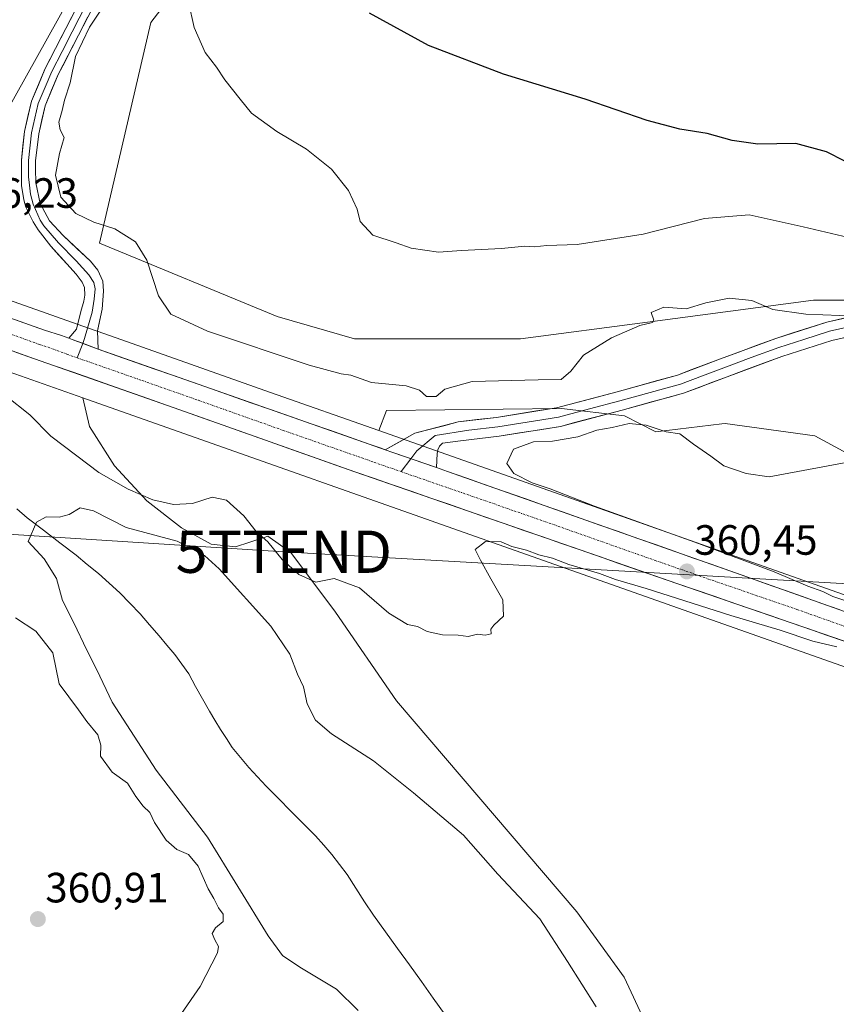
# Model space of a CAD drawing. Units: metres. Extents: x 553071 to 556524, y 4700877 to 4703216.
# Drawn here: x 556096 to 556289, y 4702169 to 4702401 of the extents above; entities that cross this region are included whole.
import ezdxf
from ezdxf.enums import TextEntityAlignment as Align

# ---------------------------------------------------------------- set-up
doc = ezdxf.new("R2010")
doc.units = ezdxf.units.M
doc.header["$MEASUREMENT"] = 0
doc.linetypes.add('TRAZO_Y_PUNTO', pattern=[1, 0.5, -0.25, 0, -0.25])
doc.layers.get('0').update_dxf_attribs({"lineweight": 5})
for name, color, linetype, lineweight in [('Arbolado forestal CxS', 92, 'Continuous', 0), ('Carretera de calzada única', 19, 'Continuous', 13), ('Carretera de calzada única Cxs', 19, 'Continuous', 13), ('Carretera de calzada única eje', 19, 'TRAZO_Y_PUNTO', 0), ('Carátula', 7, 'Continuous', 5), ('Corriente natural lineal', 142, 'Continuous', 13), ('Cultivos herbáceos CxS', 92, 'Continuous', 0), ('Curva de nivel maestra', 36, 'Continuous', 30), ('Curva de nivel normal', 36, 'Continuous', 0), ('Layer 0', 7, 'Continuous', 0), ('Matorral CxS', 135, 'Continuous', 0), ('Núcleo urbano CxS', 19, 'Continuous', 0), ('Pastizal CxS', 92, 'Continuous', 0), ('Punto de cota en terreno', 7, 'Continuous', 0), ('Rótulo de punto de cota en terreno', 19, 'Continuous', 0), ('Tendido', 6, 'Continuous', 0), ('Torre de tendido puntual', 7, 'Continuous', 0)]:
    doc.layers.add(name, color=color, linetype=linetype, lineweight=lineweight)
doc.styles.add('Arial', font='txt', dxfattribs={"height": 0.2})

# ---------------------------------------------------------------- blocks, each defined once
blk = doc.blocks.new('*U153')
at = {"layer": 'Cultivos herbáceos CxS', "color": 92, "linetype": 'Continuous', "lineweight": 0}
blk.add_polyline3d([(556244.07, 4702164.44, 359.07), (556239.14, 4702174.95, 358.86), (556227.98, 4702190.38, 359.22), (556185.29, 4702240.3, 359.24), (556170.84, 4702261.32, 359.56), (556160.33, 4702275.44, 360.03), (556154.82, 4702279.24, 359.96), (556154.01, 4702278.97, 359.79), (556147.17, 4702276.73, 357.38), (556141.44, 4702277.39, 355.77), (556134.45, 4702281.24, 355.36), (556126.19, 4702287.63, 357.87), (556118.57, 4702295.92, 361.17), (556112.66, 4702305.23, 362.4), (556111.05, 4702311.99, 362.21), (556331.74, 4702234.11, 358.86)], dxfattribs=at)
blk = doc.blocks.new('*U166')
at = {"layer": 'Núcleo urbano CxS', "color": 19, "linetype": 'Continuous', "lineweight": 0}
for points in [[(556331.7415, 4702234.1099, 358.8585), (556111.0523, 4702311.9899, 362.2126), (556090.8546, 4702319.1175, 361.3264)], [(556079.8557, 4702339.9091, 362.5881), (556096.1443, 4702334.218, 362.2244), (556096.1501, 4702334.216, 362.2243), (556096.1552, 4702334.2142, 362.2242), (556096.1679, 4702334.2097, 362.2239), (556111.0733, 4702328.9495, 362.0091), (556117.606, 4702326.6443, 361.7405), (556155.4729, 4702313.2811, 361.152), (556181.1087, 4702304.2344, 360.8984), (556335.0496, 4702249.9094, 359.5576)]]:
    blk.add_polyline3d(points, dxfattribs=at)
blk = doc.blocks.new('5PATER')
at = {"layer": 'Carátula', "linetype": 'Continuous', "lineweight": 5}
h = blk.add_hatch(color=250, dxfattribs=at)
edge = h.paths.add_edge_path()
edge.add_ellipse((0, 0.01), major_axis=(-1.33, -1.34), ratio=0.999422, start_angle=0, end_angle=360)
blk = doc.blocks.new('5TTEND')
blk.add_text('5TTEND', height=10).set_placement((0, 0), align=Align.MIDDLE_CENTER)
blk = doc.blocks.new('*U199')
at = {"layer": 'Carretera de calzada única Cxs', "color": 19, "linetype": 'Continuous', "lineweight": 13}
for points in [[(556092.7, 4702331.33, 362.4), (556097.35, 4702329.69, 362.29), (556102, 4702328.04, 362.2), (556106.06, 4702326.72, 362.09), (556107.74, 4702326.1, 362.08), (556108.55, 4702325.8, 362.07), (556111.21, 4702324.81, 362.02), (556111.61, 4702324.66, 362.01), (556114.67, 4702323.53, 361.93), (556119.15, 4702321.96, 361.79), (556123.62, 4702320.39, 361.64), (556128.09, 4702318.81, 361.65), (556132.57, 4702317.24, 361.58), (556137.04, 4702315.67, 361.48), (556141.51, 4702314.1, 361.43), (556146.18, 4702312.47, 361.4), (556150.84, 4702310.84, 361.28), (556155.51, 4702309.2, 361.22), (556160.18, 4702307.57, 361.2), (556164.84, 4702305.94, 361.07), (556169.51, 4702304.31, 361.07), (556174.17, 4702302.67, 361.08), (556178.84, 4702301.04, 360.9), (556181.64, 4702300.05, 360.83), (556182.6, 4702299.71, 360.87), (556184.44, 4702299.06, 360.94), (556187.88, 4702297.87, 360.96), (556191.32, 4702296.67, 360.95), (556194.75, 4702295.48, 360.89), (556197.39, 4702294.56, 360.85), (556201.96, 4702292.96, 360.82), (556206.53, 4702291.36, 360.67), (556211.09, 4702289.75, 360.61), (556215.66, 4702288.15, 360.69), (556220.23, 4702286.55, 360.6), (556224.62, 4702285, 360.49), (556229.01, 4702283.45, 360.59), (556233.41, 4702281.9, 360.45), (556237.8, 4702280.35, 360.35), (556242.19, 4702278.81, 360.44), (556246.58, 4702277.26, 360.41), (556250.97, 4702275.71, 360.3), (556255.37, 4702274.16, 360.3), (556259.76, 4702272.61, 360.34), (556264.15, 4702271.06, 360.24), (556268.46, 4702269.54, 360.21), (556272.77, 4702268.01, 360.23), (556277.08, 4702266.49, 360.17), (556281.39, 4702264.97, 360.15), (556285.7, 4702263.44, 360.14), (556290.01, 4702261.92, 360.11)], [(556291.46, 4702254.36, 360.09), (556287.03, 4702255.88, 359.96), (556282.61, 4702257.41, 360.08), (556278.18, 4702258.93, 360.26), (556273.76, 4702260.46, 360.16), (556269.34, 4702261.99, 360.17), (556264.91, 4702263.51, 360.31), (556260.49, 4702265.04, 360.26), (556256.06, 4702266.56, 360.23), (556251.64, 4702268.09, 360.38), (556247.07, 4702269.67, 360.4), (556242.5, 4702271.26, 360.3), (556237.93, 4702272.84, 360.46), (556233.36, 4702274.43, 360.47), (556228.79, 4702276.01, 360.41), (556224.34, 4702277.55, 360.51), (556219.9, 4702279.09, 360.59), (556215.45, 4702280.64, 360.53), (556211, 4702282.18, 360.57), (556206.56, 4702283.72, 360.75), (556202.11, 4702285.26, 360.69), (556197.66, 4702286.8, 360.65), (556193.22, 4702288.34, 360.85), (556188.77, 4702289.89, 360.75), (556184.32, 4702291.43, 360.76), (556179.88, 4702292.97, 360.92), (556175.43, 4702294.51, 360.98), (556170.98, 4702296.09, 360.98), (556166.53, 4702297.67, 361.06), (556162.07, 4702299.25, 361.16), (556157.62, 4702300.83, 361.08), (556153.17, 4702302.4, 361.16), (556148.72, 4702303.98, 361.27), (556144.26, 4702305.56, 361.29), (556139.81, 4702307.14, 361.39), (556135.36, 4702308.72, 361.5), (556130.89, 4702310.29, 361.55), (556126.43, 4702311.85, 361.61), (556121.96, 4702313.42, 361.7), (556117.5, 4702314.98, 361.77), (556113.03, 4702316.55, 361.86), (556108.56, 4702318.11, 361.99), (556104.1, 4702319.68, 362.02), (556099.63, 4702321.24, 362.08), (556095.39, 4702322.75, 362.21)]]:
    blk.add_polyline3d(points, dxfattribs=at)

msp = doc.modelspace()

# ---------------------------------------------------------------- linework, layer by layer
at = {"layer": 'Arbolado forestal CxS', "color": 92, "linetype": 'Continuous', "lineweight": 0}
for points in [[(556512.06, 4702570.81, 375.29), (556513.96, 4702334.87, 364.36), (556513.19, 4702334.87, 364.42), (556509.64, 4702334.89, 364.19), (556495, 4702335.59, 364.39), (556488.98, 4702337.33, 365.34), (556459.37, 4702345.91, 367.37), (556447.32, 4702343.82, 367.45), (556441.53, 4702342.81, 367.68), (556420.51, 4702337.82, 368.72), (556378.45, 4702325.93, 367.34), (556378.45, 4702325.93, 367.34), (556351.94, 4702331.22, 367.22), (556310.09, 4702335.14, 366.83), (556283.94, 4702335.14, 364.97), (556244.71, 4702329.91, 363.67), (556214.63, 4702325.99, 366.32), (556175.39, 4702325.99, 366.79), (556157.08, 4702331.22, 367.53), (556115.04, 4702348.57, 363.24), (556127.16, 4702400.76, 369.22), (556132.91, 4702408.36, 369.97)], [(556132.91, 4702408.36, 369.97), (556127.16, 4702400.76, 369.22), (556115.04, 4702348.57, 363.24), (556157.08, 4702331.22, 367.53), (556175.39, 4702325.99, 366.79), (556214.63, 4702325.99, 366.32), (556244.71, 4702329.91, 363.67), (556283.94, 4702335.14, 364.97), (556310.09, 4702335.14, 366.83), (556351.94, 4702331.22, 367.22), (556378.45, 4702325.93, 367.34), (556420.51, 4702337.82, 368.72), (556441.53, 4702342.81, 367.68), (556447.32, 4702343.82, 367.45), (556459.37, 4702345.91, 367.37), (556488.98, 4702337.33, 365.34), (556495, 4702335.59, 364.39), (556509.64, 4702334.89, 364.19), (556513.19, 4702334.87, 364.42), (556513.96, 4702334.87, 364.36)]]:
    msp.add_polyline3d(points, dxfattribs=at)
at = {"layer": 'Carretera de calzada única', "color": 19, "linetype": 'Continuous', "lineweight": 13}
for points in [[(556107.74, 4702326.1), (556106.06, 4702326.72), (556102, 4702328.04), (556046.22, 4702347.8), (556023.16, 4702355.05), (556004.38, 4702360.76), (556000.98, 4702361.75), (555995.6, 4702363.07), (555993.5, 4702363.58)], [(556061.48, 4702334.84), (556099.63, 4702321.24), (556135.36, 4702308.72), (556175.43, 4702294.51), (556228.79, 4702276.01), (556251.64, 4702268.09), (556295.88, 4702252.83), (556326.91, 4702241.91), (556351.66, 4702233.9), (556378.65, 4702226), (556411.44, 4702217.06), (556443, 4702209.68), (556466.72, 4702205.07), (556493.61, 4702200.33), (556515.07, 4702197.35)], [(556182.6, 4702299.71), (556178.84, 4702301.04), (556141.51, 4702314.1), (556114.67, 4702323.53)], [(556515.01, 4702204.53), (556514.37, 4702204.63), (556483.96, 4702209.35), (556452.78, 4702214.95), (556408.75, 4702225.27), (556381.96, 4702232.3), (556354.51, 4702240.42), (556331.56, 4702247.89), (556298.63, 4702258.87), (556264.15, 4702271.06), (556220.23, 4702286.55), (556197.39, 4702294.56), (556194.75, 4702295.48)]]:
    msp.add_lwpolyline(points, dxfattribs=at)
at = {"layer": 'Carretera de calzada única Cxs', "color": 19, "linetype": 'Continuous', "lineweight": 13}
for points in [[(556107.74, 4702326.1), (556108.55, 4702325.8), (556114.67, 4702323.53)], [(556182.6, 4702299.71), (556184.44, 4702299.06), (556194.75, 4702295.48)]]:
    msp.add_lwpolyline(points, dxfattribs=at)
at = {"layer": 'Carretera de calzada única eje', "color": 19, "linetype": 'TRAZO_Y_PUNTO', "lineweight": 0}
for points in [[(555991.48, 4702360.32), (555996.15, 4702359.11), (555998.84, 4702358.45), (556002.02, 4702357.57), (556003.72, 4702357.08), (556013.11, 4702354.22), (556028.15, 4702349.88), (556039.68, 4702346.26), (556053.85, 4702341.32), (556081.74, 4702331.44), (556100.81, 4702324.64), (556102.84, 4702323.98), (556107.28, 4702322.33), (556109.76, 4702321.46)], [(556109.76, 4702321.46), (556125.15, 4702316.07), (556138.43, 4702311.41), (556158.47, 4702304.3), (556177.13, 4702297.77), (556179.93, 4702296.78), (556186.41, 4702294.53)], [(556186.41, 4702294.53), (556213.09, 4702285.28), (556224.51, 4702281.28), (556246.47, 4702273.53), (556257.89, 4702269.57), (556280.01, 4702261.94), (556297.25, 4702255.85), (556312.77, 4702250.39), (556329.23, 4702244.9), (556341.61, 4702240.89), (556353.08, 4702237.16), (556366.58, 4702233.21), (556380.31, 4702229.15), (556393.7, 4702225.63), (556410.09, 4702221.16), (556425.88, 4702217.47), (556447.89, 4702212.31), (556459.75, 4702210.01), (556475.34, 4702207.21), (556488.78, 4702204.84), (556503.99, 4702202.48), (556514.2, 4702201.06), (556514.91, 4702200.96), (556515.04, 4702200.94)]]:
    msp.add_lwpolyline(points, dxfattribs=at)
at = {"layer": 'Corriente natural lineal', "color": 142, "linetype": 'Continuous', "lineweight": 13}
msp.add_polyline3d([(556095.5, 4702285.74, 355.86), (556097.92, 4702283.62, 355.78), (556101.79, 4702280.66, 354.6), (556105.66, 4702277.7, 354.09), (556109.53, 4702274.74, 354.06), (556112.14, 4702272.58, 353.94), (556114.75, 4702270.42, 354.2), (556117.28, 4702268.16, 354.31), (556119.8, 4702265.9, 354.39), (556122.21, 4702263.42, 354.36), (556124.62, 4702260.93, 354.05), (556126.89, 4702258.32, 353.59), (556129.16, 4702255.7, 353.99), (556130.99, 4702253.5, 354.07), (556132.81, 4702251.29, 354.06), (556134.48, 4702248.98, 353.82), (556136.14, 4702246.66, 353.25), (556137.77, 4702243.73, 353.07), (556139.41, 4702240.8, 353.12), (556141.04, 4702237.87, 352.7), (556142.34, 4702235.7, 352.78), (556143.63, 4702233.52, 352.71), (556145.04, 4702231.41, 352.69), (556146.44, 4702229.3, 352.59), (556148.39, 4702226.94, 352.89), (556150.33, 4702224.57, 352.7), (556152.41, 4702222.34, 352.62), (556154.49, 4702220.1, 352.81), (556157.4, 4702217.17, 352.72), (556160.31, 4702214.24, 352.39), (556163.21, 4702211.31, 352.29), (556166.12, 4702208.38, 351.87), (556168.07, 4702206.15, 351.91), (556170.01, 4702203.92, 351.76), (556171.8, 4702201.57, 351.92), (556173.59, 4702199.22, 352.02), (556175.68, 4702196.01, 351.72), (556177.76, 4702192.79, 351.62), (556179.85, 4702189.58, 351.53), (556182.68, 4702185.66, 351.59), (556185.51, 4702181.74, 351.48), (556188.34, 4702177.82, 351.49), (556191.18, 4702173.9, 351.35), (556194.01, 4702169.98, 351.42), (556196.84, 4702166.06, 351.28)], dxfattribs=at)
at = {"layer": 'Cultivos herbáceos CxS', "color": 92, "linetype": 'Continuous', "lineweight": 0}
for points in [[(556111.05, 4702311.99, 362.21), (556112.66, 4702305.23, 362.4), (556118.57, 4702295.92, 361.17), (556126.19, 4702287.63, 357.87), (556134.45, 4702281.24, 355.36), (556141.44, 4702277.39, 355.77), (556147.17, 4702276.73, 357.38), (556154.01, 4702278.97, 359.79), (556154.82, 4702279.24, 359.96), (556160.33, 4702275.44, 360.03), (556170.84, 4702261.32, 359.56), (556185.29, 4702240.3, 359.24), (556227.98, 4702190.38, 359.22), (556239.14, 4702174.95, 358.86), (556244.07, 4702164.44, 359.07), (556242.31, 4702153.01, 358.98), (556244.19, 4702142.2, 358.15), (556244.52, 4702137.06, 357.22), (556268.54, 4702130.86, 358.52), (556292.7, 4702128.17, 358.45), (556311.66, 4702103.1, 354.22), (556391.65, 4702091.74, 354.16), (556401.78, 4702089.1, 354.35)], [(556111.05, 4702311.99, 362.21), (556331.74, 4702234.11, 358.86), (556331.83, 4702234.08, 358.86), (556332.29, 4702233.94, 358.85), (556414.18, 4702211.56, 358.4), (556414.19, 4702211.55, 358.4), (556414.2, 4702211.55, 358.4), (556414.22, 4702211.55, 358.4), (556414.64, 4702211.44, 358.4), (556476.46, 4702198.42, 357.8), (556476.55, 4702198.4, 357.8), (556476.94, 4702198.34, 357.8), (556502.09, 4702194.61, 357.3), (556513.87, 4702192.87, 356.86), (556514, 4702192.85, 356.86), (556514.11, 4702192.83, 356.85), (556515.11, 4702192.72, 356.82)], [(556293.9, 4702297.81, 359.76), (556284.29, 4702303.02, 360.25), (556263.07, 4702305.91, 360.37), (556262.27, 4702305.82, 360.34), (556246.68, 4702303.98, 359.83), (556239.25, 4702307.73, 359.86), (556224.31, 4702309.44, 360.97), (556182.92, 4702308.99, 361.35), (556181.11, 4702304.23, 360.9)], [(556181.11, 4702304.23, 360.9), (556335.05, 4702249.91, 359.56), (556337.71, 4702249.04, 359.51), (556418.17, 4702227.05, 358.8), (556435.14, 4702223.48, 358.69)]]:
    msp.add_polyline3d(points, dxfattribs=at)
msp.add_polyline3d([(556435.14, 4702223.48, 358.69), (556418.17, 4702227.05, 358.8), (556337.71, 4702249.04, 359.51), (556335.05, 4702249.91, 359.56), (556181.11, 4702304.23, 360.9), (556182.92, 4702308.99, 361.35), (556224.31, 4702309.44, 360.97), (556239.25, 4702307.73, 359.86), (556246.68, 4702303.98, 359.83), (556262.27, 4702305.82, 360.34), (556263.07, 4702305.91, 360.37), (556284.29, 4702303.02, 360.25), (556293.9, 4702297.81, 359.76), (556323.34, 4702291.56, 359.29), (556364.92, 4702274.51, 359.48), (556382.64, 4702266.76, 359.07), (556396.14, 4702251.91, 358.91), (556407.71, 4702245.16, 358.91), (556418.32, 4702235.52, 358.86), (556428.89, 4702230.89, 358.78), (556429.17, 4702230.25, 358.73), (556435.14, 4702223.48, 358.69)], close=True, dxfattribs=at)
at = {"layer": 'Curva de nivel maestra', "color": 36, "linetype": 'Continuous', "lineweight": 30}
msp.add_polyline3d([(556295.73, 4702365.81, 375), (556287.08, 4702370.21, 375), (556279.8, 4702372.14, 375), (556270.84, 4702372.02, 375), (556264.71, 4702372.88, 375), (556258.83, 4702374.56, 375), (556252.32, 4702375.55, 375), (556244.62, 4702377.58, 375), (556229.92, 4702382.64, 375), (556210.62, 4702388.59, 375), (556192.86, 4702395.35, 375), (556178.89, 4702402.99, 375)], dxfattribs=at)
at = {"layer": 'Curva de nivel normal', "color": 36, "linetype": 'Continuous', "lineweight": 0}
for points in [[(556297.6, 4702348.66, 370), (556281.5, 4702352.48, 370), (556268.78, 4702355.28, 370), (556258.16, 4702354.4, 370), (556243.63, 4702350.75, 370), (556228.02, 4702348.26, 370), (556220.85, 4702348.02, 370), (556217.87, 4702347.73, 370), (556215.64, 4702347.88, 370), (556210.17, 4702347.36, 370), (556200.7, 4702346.88, 370), (556195.24, 4702346.42, 370), (556188.76, 4702347.37, 370), (556185.22, 4702348.65, 370), (556179.72, 4702350.46, 370), (556176.69, 4702353.73, 370), (556176, 4702356.66, 370), (556173.91, 4702361.05, 370), (556169.92, 4702366.09, 370), (556164, 4702370.84, 370), (556156.99, 4702374.99, 370), (556150.99, 4702379.37, 370), (556148.3, 4702382.63, 370), (556144.67, 4702387.23, 370), (556142.71, 4702390.26, 370), (556139.99, 4702393.68, 370), (556137.45, 4702399.63, 370), (556134.76, 4702411.68, 370)], [(556294.19, 4702331.32, 365), (556282.19, 4702331.78, 365), (556274.34, 4702332.93, 365), (556269.37, 4702334.99, 365), (556264, 4702335.61, 365), (556258.51, 4702334.49, 365), (556253.82, 4702333.09, 365), (556248.53, 4702333.44, 365), (556245.6, 4702332.18, 365), (556246.22, 4702330.36, 365), (556245.84, 4702329.85, 365), (556242.91, 4702329.1, 365), (556236.18, 4702326.2, 365), (556229.52, 4702322.09, 365), (556226.54, 4702318.34, 365), (556224.26, 4702316.32, 365), (556218.86, 4702316.29, 365), (556203.22, 4702315.88, 365), (556196.74, 4702314.06, 365), (556194.7, 4702312.34, 365), (556192.42, 4702312.28, 365), (556190.78, 4702313.83, 365), (556187.6, 4702314.87, 365), (556179.35, 4702315.66, 365), (556174.52, 4702317.38, 365), (556172.18, 4702317.64, 365), (556164.67, 4702319.76, 365), (556140.57, 4702327.76, 365), (556131.94, 4702331.78, 365), (556128.98, 4702336.16, 365), (556126.26, 4702344.56, 365), (556123.57, 4702348.91, 365), (556118.69, 4702351.99, 365), (556113.67, 4702353.52, 365), (556109.44, 4702355.62, 365), (556105.88, 4702359.49, 365), (556104.6, 4702364.64, 365), (556105.54, 4702369.8, 365), (556106.63, 4702373.59, 365), (556105.75, 4702375.43, 365), (556105.38, 4702377.23, 365), (556106.17, 4702379.98, 365), (556106.71, 4702382.4, 365), (556108.07, 4702386.49, 365), (556109.36, 4702392.77, 365), (556112.64, 4702399.72, 365), (556117.92, 4702407.63, 365)], [(556092.78, 4702312.53, 360), (556098.5, 4702307.96, 360), (556103.53, 4702302.96, 360), (556109.66, 4702298.3, 360), (556114.85, 4702294.33, 360), (556121.78, 4702290.37, 360), (556127.67, 4702287.85, 360), (556132.55, 4702286.73, 360), (556137.02, 4702287.02, 360), (556141.7, 4702288.46, 360), (556145.05, 4702287.82, 360), (556149.17, 4702284.08, 360), (556152.07, 4702280.35, 360), (556154.84, 4702277.92, 360), (556158.27, 4702273.75, 360), (556162.17, 4702270.18, 360), (556166.18, 4702268.41, 360), (556170.52, 4702269.29, 360), (556176.52, 4702267.03, 360), (556183.52, 4702261.03, 360), (556187.88, 4702258.38, 360), (556190.28, 4702257.88, 360), (556192.54, 4702256.74, 360), (556196.19, 4702255.93, 360), (556199.86, 4702255.84, 360), (556202.25, 4702255.51, 360), (556204.44, 4702256.07, 360), (556206.25, 4702255.83, 360), (556207.74, 4702256.18, 360), (556207.65, 4702257.23, 360), (556208.3, 4702258.25, 360), (556210.6, 4702260.36, 360), (556210.45, 4702264.23, 360), (556207.63, 4702269.16, 360), (556205.21, 4702273.56, 360), (556203.9, 4702276.11, 360), (556206.38, 4702278, 360), (556210.1, 4702277.89, 360), (556212.6, 4702276.84, 360), (556216.04, 4702275.99, 360), (556219.01, 4702274.85, 360), (556222.19, 4702274.03, 360), (556226.1, 4702272.6, 360), (556233.3, 4702270.47, 360), (556237.16, 4702269, 360), (556244.37, 4702266.88, 360), (556264.45, 4702260.47, 360), (556276.07, 4702256.99, 360), (556283.84, 4702254.39, 360), (556289.48, 4702253.1, 360)], [(556291.88, 4702263.92, 360), (556288.58, 4702264.98, 360), (556286.2, 4702266.18, 360), (556282.6, 4702267.44, 360), (556274.67, 4702270.84, 360), (556256.78, 4702277.55, 360), (556232.13, 4702286.39, 360), (556221.66, 4702290.44, 360), (556217.38, 4702291.88, 360), (556213.04, 4702294.09, 360), (556211.39, 4702296.43, 360), (556212.98, 4702299.82, 360), (556217.75, 4702301.62, 360), (556222.2, 4702301.71, 360), (556228.23, 4702302.74, 360), (556232.68, 4702304.31, 360), (556236.33, 4702304.98, 360), (556240.32, 4702305.95, 360), (556244.36, 4702305.54, 360), (556249.09, 4702303.93, 360), (556252.32, 4702303.49, 360), (556255.55, 4702301.06, 360), (556259.67, 4702298.18, 360), (556262.76, 4702295.91, 360), (556268.01, 4702294.08, 360), (556273.49, 4702293.3, 360), (556294.23, 4702297.17, 360)], [(556176.21, 4702167.07, 355), (556171.09, 4702172.06, 355), (556162.39, 4702177.34, 355), (556158.34, 4702180.05, 355), (556154.9, 4702184.73, 355), (556140.57, 4702208.08, 355), (556128.41, 4702223.88, 355), (556118.02, 4702239.98, 355), (556114.4, 4702247.67, 355), (556111.96, 4702252.42, 355), (556109.03, 4702258.61, 355), (556106.26, 4702264.04, 355), (556104.84, 4702269.25, 355), (556101.94, 4702273.89, 355), (556098.15, 4702278.03, 355), (556100.1, 4702282.57, 355), (556102.44, 4702283.85, 355), (556105.47, 4702283.75, 355), (556107.84, 4702284.36, 355), (556110.46, 4702285.96, 355), (556113.63, 4702285.24, 355), (556121.34, 4702281.32, 355), (556133.4, 4702278.06, 355), (556139.88, 4702274.67, 355), (556143.37, 4702271.56, 355), (556155.55, 4702257.99, 355), (556160.08, 4702251.34, 355), (556161.88, 4702246.62, 355), (556163.26, 4702243.63, 355), (556164.14, 4702239.64, 355), (556166.12, 4702235.7, 355), (556169.93, 4702232.52, 355), (556179.83, 4702226.15, 355), (556189.33, 4702218.55, 355), (556201.12, 4702208.55, 355), (556209.31, 4702199.3, 355), (556219.24, 4702188.71, 355), (556225.79, 4702178.62, 355), (556232.55, 4702167.88, 355)], [(556134.4, 4702166.35, 360), (556138.84, 4702172.69, 360), (556142.98, 4702180.66, 360), (556143.15, 4702182.22, 360), (556142.29, 4702183.77, 360), (556141.67, 4702185.28, 360), (556142.48, 4702186.64, 360), (556144.25, 4702188.12, 360), (556144.28, 4702189.84, 360), (556143.17, 4702191.3, 360), (556142.08, 4702193.58, 360), (556140.7, 4702195.87, 360), (556138.35, 4702201.2, 360), (556136.11, 4702203.96, 360), (556133.3, 4702205.15, 360), (556130.76, 4702207.38, 360), (556128.05, 4702211.5, 360), (556126.93, 4702213.89, 360), (556125.36, 4702215.37, 360), (556123.65, 4702217.66, 360), (556121.66, 4702220.81, 360), (556118.05, 4702223.4, 360), (556115.27, 4702227.23, 360), (556115.37, 4702229.85, 360), (556114.59, 4702232.29, 360), (556112.06, 4702235.43, 360), (556110.04, 4702238.22, 360), (556105.5, 4702244.34, 360), (556103.97, 4702251.66, 360), (556099.98, 4702256.81, 360), (556095.18, 4702259.92, 360)]]:
    msp.add_polyline3d(points, dxfattribs=at)
at = {"layer": 'Layer 0', "linetype": 'Continuous', "lineweight": 0}
for points in [[(556127.95, 4702476.86), (556128.43, 4702464.14), (556128.35, 4702450.44), (556127.54, 4702441.03), (556125.97, 4702432.42), (556122.91, 4702423.75), (556116.65, 4702410.68), (556110.05, 4702397.81), (556105.26, 4702388.49), (556102.13, 4702381.11), (556100.64, 4702374.44), (556099.91, 4702368.04), (556099.91, 4702366.15), (556099.96, 4702362.88), (556101, 4702358.01), (556103.17, 4702353.88), (556106.4, 4702350.39), (556112.86, 4702344.3), (556114.62, 4702342.17), (556115.84, 4702339.63), (556116, 4702337.2), (556115.63, 4702332.97), (556114.55, 4702327.84), (556114.67, 4702323.53)], [(556107.74, 4702326.1), (556109.58, 4702328.22), (556110.63, 4702332.4), (556111.29, 4702334.87), (556111.56, 4702336.3), (556111.5, 4702338.1), (556110.9, 4702339.38), (556109.47, 4702341.29), (556107.3, 4702343.67), (556103.49, 4702347.9), (556100.53, 4702351.71), (556099.31, 4702353.62), (556097.62, 4702357.11), (556097.14, 4702358.85), (556096.59, 4702362.19), (556096.58, 4702362.82), (556096.53, 4702366.12), (556096.53, 4702368.23), (556097.3, 4702375), (556098.9, 4702382.15), (556102.19, 4702389.93), (556107.04, 4702399.35), (556113.62, 4702412.18)], [(556115.14, 4702411.43), (556108.55, 4702398.58), (556106.15, 4702393.92), (556103.73, 4702389.21), (556102.16, 4702385.52), (556100.52, 4702381.63), (556098.97, 4702374.72), (556098.22, 4702368.14), (556098.22, 4702366.14), (556098.25, 4702364.26), (556098.44, 4702362.29), (556098.73, 4702360.2), (556099.36, 4702357.85), (556100.99, 4702354.01), (556101.82, 4702352.66), (556105.35, 4702348.65), (556109.52, 4702344.37), (556112.46, 4702341.11), (556113.69, 4702339.29), (556113.97, 4702337.82), (556113.77, 4702335.32), (556113.25, 4702332.3), (556111.48, 4702326.05), (556111.04, 4702324.88)], [(556182.6, 4702299.71), (556189.67, 4702303.63), (556199.89, 4702306.28), (556208.93, 4702307.37), (556223.14, 4702309.65), (556237.55, 4702313.45), (556251.81, 4702317.39), (556261.98, 4702321.21), (556275.03, 4702326.06), (556287.14, 4702329.91), (556299.1, 4702332.6)], [(556299.47, 4702330.38), (556287.73, 4702327.74), (556281.68, 4702325.81), (556275.77, 4702323.94), (556269.24, 4702321.51), (556262.77, 4702319.1), (556257.68, 4702317.19), (556252.51, 4702315.25), (556238.14, 4702311.28), (556230.94, 4702309.38), (556223.61, 4702307.45), (556209.25, 4702305.14), (556202.42, 4702304.32), (556194.43, 4702303.05), (556190.14, 4702299.47), (556188.71, 4702297.58)], [(556299.83, 4702328.15), (556288.32, 4702325.56), (556276.5, 4702321.81), (556263.55, 4702316.99), (556253.21, 4702313.1), (556238.73, 4702309.1), (556224.07, 4702305.24), (556209.56, 4702302.91), (556200.43, 4702301.81), (556196.17, 4702301.26), (556195.51, 4702300.54), (556195.1, 4702299.69), (556194.95, 4702298.82), (556194.75, 4702295.48)], [(556107.74, 4702326.1), (556108.55, 4702325.8), (556114.67, 4702323.53)], [(556111.04, 4702324.88), (556109.76, 4702321.46)], [(556182.6, 4702299.71), (556184.44, 4702299.06), (556194.75, 4702295.48)], [(556188.71, 4702297.58), (556186.41, 4702294.53)]]:
    msp.add_lwpolyline(points, dxfattribs=at)
for points in [[(556112.25, 4702402.1, 364.26), (556110.05, 4702397.81, 364.48), (556108.45, 4702394.7, 364.52), (556106.86, 4702391.6, 363.78), (556105.26, 4702388.49, 363.6), (556103.7, 4702384.8, 363.54), (556102.13, 4702381.11, 363.44), (556101.39, 4702377.78, 363.2), (556100.64, 4702374.44, 363.23), (556100.28, 4702371.24, 363.27), (556099.91, 4702368.04, 363.29), (556099.91, 4702366.15, 363.25), (556099.96, 4702362.88, 363.19), (556101, 4702358.01, 363.15), (556103.17, 4702353.88, 363.14), (556106.4, 4702350.39, 363.08), (556109.63, 4702347.34, 363.01), (556112.86, 4702344.3, 363.07), (556114.62, 4702342.17, 363.02), (556115.84, 4702339.63, 362.94), (556116, 4702337.2, 362.82), (556115.63, 4702332.97, 362.45), (556115.09, 4702330.41, 362.01), (556114.55, 4702327.84, 361.76), (556114.67, 4702323.53, 361.93), (556111.61, 4702324.66, 362.01), (556111.21, 4702324.81, 362.03), (556108.55, 4702325.8, 362.06), (556107.74, 4702326.1, 362.08), (556109.58, 4702328.22, 362.06), (556110.63, 4702332.4, 362.21), (556111.29, 4702334.87, 362.53), (556111.56, 4702336.3, 362.7), (556111.5, 4702338.1, 362.85), (556110.9, 4702339.38, 362.84), (556109.47, 4702341.29, 362.84), (556107.3, 4702343.67, 363.03), (556105.39, 4702345.78, 363.01), (556103.49, 4702347.9, 362.99), (556100.53, 4702351.71, 363.04), (556099.31, 4702353.62, 363.06), (556097.62, 4702357.11, 363.07), (556097.14, 4702358.85, 363.09), (556096.59, 4702362.19, 363.11), (556096.58, 4702362.82, 363.12), (556096.53, 4702366.12, 363.14), (556096.53, 4702368.23, 363.15), (556096.92, 4702371.62, 363.14), (556097.3, 4702375, 363.11), (556098.1, 4702378.58, 363.08), (556098.9, 4702382.15, 363.12), (556100.55, 4702386.04, 363.21), (556102.19, 4702389.93, 363.31), (556103.81, 4702393.07, 363.34), (556105.42, 4702396.21, 363.42), (556107.04, 4702399.35, 363.55), (556109.23, 4702403.63, 363.41)], [(556292.16, 4702326.42, 364.15), (556288.32, 4702325.56, 363.82), (556284.38, 4702324.31, 363.62), (556280.44, 4702323.06, 363.49), (556276.5, 4702321.81, 363.2), (556272.18, 4702320.2, 362.77), (556267.87, 4702318.6, 362.43), (556263.55, 4702316.99, 361.97), (556260.1, 4702315.69, 361.61), (556256.66, 4702314.4, 361.41), (556253.21, 4702313.1, 361.28), (556249.59, 4702312.1, 361.13), (556245.97, 4702311.1, 360.95), (556242.35, 4702310.1, 360.87), (556238.73, 4702309.1, 360.81), (556235.07, 4702308.14, 360.79), (556231.4, 4702307.17, 360.8), (556227.74, 4702306.21, 360.81), (556224.07, 4702305.24, 360.89), (556219.23, 4702304.46, 360.98), (556214.4, 4702303.69, 360.93), (556209.56, 4702302.91, 360.94), (556205, 4702302.36, 360.94), (556200.43, 4702301.81, 360.87), (556196.17, 4702301.26, 360.93), (556195.51, 4702300.54, 360.89), (556195.1, 4702299.69, 360.85), (556194.95, 4702298.82, 360.8), (556194.75, 4702295.48, 360.89), (556191.32, 4702296.67, 360.95), (556187.88, 4702297.87, 360.96), (556184.44, 4702299.06, 360.94), (556182.6, 4702299.71, 360.87), (556186.13, 4702301.67, 360.66), (556189.67, 4702303.63, 360.92), (556193.07, 4702304.51, 361.48), (556196.48, 4702305.4, 361.74), (556199.89, 4702306.28, 361.93), (556204.41, 4702306.83, 361.79), (556208.93, 4702307.37, 361.65), (556213.67, 4702308.13, 361.68), (556218.4, 4702308.89, 361.76), (556223.14, 4702309.65, 361.94), (556227.94, 4702310.92, 362.22), (556232.75, 4702312.18, 361.59), (556237.55, 4702313.45, 361.36), (556242.3, 4702314.76, 361.48), (556247.06, 4702316.08, 361.41), (556251.81, 4702317.39, 361.54), (556255.2, 4702318.66, 361.71), (556258.59, 4702319.94, 362.02), (556261.98, 4702321.21, 362.28), (556266.33, 4702322.83, 362.71), (556270.68, 4702324.44, 363.28), (556275.03, 4702326.06, 363.81), (556279.07, 4702327.34, 364.02), (556283.1, 4702328.63, 364.11), (556287.14, 4702329.91, 364.49), (556291.13, 4702330.81, 364.86)]]:
    msp.add_polyline3d(points, dxfattribs=at)
at = {"layer": 'Matorral CxS', "color": 135, "linetype": 'Continuous', "lineweight": 0}
for points in [[(556132.91, 4702408.36, 369.97), (556127.16, 4702400.76, 369.22), (556115.04, 4702348.57, 363.24), (556157.08, 4702331.22, 367.53), (556175.39, 4702325.99, 366.79), (556214.63, 4702325.99, 366.32), (556244.71, 4702329.91, 363.67), (556283.94, 4702335.14, 364.97), (556310.09, 4702335.14, 366.83)], [(556132.91, 4702408.36, 369.97), (556127.16, 4702400.76, 369.22), (556115.04, 4702348.57, 363.24), (556157.08, 4702331.22, 367.53), (556175.39, 4702325.99, 366.79), (556214.63, 4702325.99, 366.32), (556244.71, 4702329.91, 363.67), (556283.94, 4702335.14, 364.97), (556310.09, 4702335.14, 366.83), (556351.94, 4702331.22, 367.22), (556378.45, 4702325.93, 367.34), (556420.51, 4702337.82, 368.72), (556441.53, 4702342.81, 367.68), (556447.32, 4702343.82, 367.45), (556459.37, 4702345.91, 367.37), (556488.98, 4702337.33, 365.34), (556495, 4702335.59, 364.39), (556509.64, 4702334.89, 364.19), (556513.19, 4702334.87, 364.42), (556513.96, 4702334.87, 364.36)], [(556062.51, 4702345.97, 363.12), (556079.86, 4702339.91, 362.59), (556096.14, 4702334.22, 362.22), (556096.15, 4702334.22, 362.22), (556096.16, 4702334.21, 362.22), (556096.17, 4702334.21, 362.22), (556111.07, 4702328.95, 362.01), (556117.61, 4702326.64, 361.74), (556155.47, 4702313.28, 361.15), (556181.11, 4702304.23, 360.9)], [(556293.9, 4702297.81, 359.76), (556284.29, 4702303.02, 360.25), (556263.07, 4702305.91, 360.37), (556262.27, 4702305.82, 360.34), (556246.68, 4702303.98, 359.83), (556239.25, 4702307.73, 359.86), (556224.31, 4702309.44, 360.97), (556182.92, 4702308.99, 361.35), (556181.11, 4702304.23, 360.9), (556155.47, 4702313.28, 361.15), (556117.61, 4702326.64, 361.74), (556111.07, 4702328.95, 362.01), (556096.17, 4702334.21, 362.22), (556096.16, 4702334.21, 362.22), (556096.15, 4702334.22, 362.22), (556096.14, 4702334.22, 362.22), (556079.86, 4702339.91, 362.59)], [(556293.9, 4702297.81, 359.76), (556284.29, 4702303.02, 360.25), (556263.07, 4702305.91, 360.37), (556262.27, 4702305.82, 360.34), (556246.68, 4702303.98, 359.83), (556239.25, 4702307.73, 359.86), (556224.31, 4702309.44, 360.97), (556182.92, 4702308.99, 361.35), (556181.11, 4702304.23, 360.9)]]:
    msp.add_polyline3d(points, dxfattribs=at)
at = {"layer": 'Núcleo urbano CxS', "color": 19, "linetype": 'Continuous', "lineweight": 0}
for points in [[(556111.05, 4702311.99, 362.21), (556090.85, 4702319.12, 361.33), (556084.67, 4702321.28, 360.93), (556022.92, 4702342.85, 365.69), (556022.61, 4702342.93, 365.7), (556024.09, 4702334.06, 364.98), (556025.61, 4702324.16, 364.76), (556023.71, 4702318.83, 365.14), (556012.29, 4702321.5, 365.43), (556001.25, 4702329.87, 365.73), (555990.58, 4702339.39, 365.87), (555980.3, 4702344.72, 366.03), (555958.22, 4702348.15, 366.15), (555944.89, 4702351.2, 366.61), (555937.17, 4702351.48, 366.97), (555936.4, 4702341.46, 365.92)], [(556062.51, 4702345.97, 363.12), (556079.86, 4702339.91, 362.59), (556096.14, 4702334.22, 362.22), (556096.15, 4702334.22, 362.22), (556096.16, 4702334.21, 362.22), (556096.17, 4702334.21, 362.22), (556111.07, 4702328.95, 362.01), (556117.61, 4702326.64, 361.74), (556155.47, 4702313.28, 361.15), (556181.11, 4702304.23, 360.9)], [(556111.05, 4702311.99, 362.21), (556331.74, 4702234.11, 358.86), (556331.83, 4702234.08, 358.86), (556332.29, 4702233.94, 358.85), (556414.18, 4702211.56, 358.4), (556414.19, 4702211.55, 358.4), (556414.2, 4702211.55, 358.4), (556414.22, 4702211.55, 358.4), (556414.64, 4702211.44, 358.4), (556476.46, 4702198.42, 357.8), (556476.55, 4702198.4, 357.8), (556476.94, 4702198.34, 357.8), (556502.09, 4702194.61, 357.3), (556513.87, 4702192.87, 356.86), (556514, 4702192.85, 356.86), (556514.11, 4702192.83, 356.85), (556515.11, 4702192.72, 356.82)], [(556181.11, 4702304.23, 360.9), (556335.05, 4702249.91, 359.56), (556337.71, 4702249.04, 359.51), (556418.17, 4702227.05, 358.8), (556435.14, 4702223.48, 358.69)]]:
    msp.add_polyline3d(points, dxfattribs=at)
at = {"layer": 'Pastizal CxS', "color": 92, "linetype": 'Continuous', "lineweight": 0}
for points in [[(556111.05, 4702311.99, 362.21), (556090.85, 4702319.12, 361.33), (556084.67, 4702321.28, 360.93), (556022.92, 4702342.85, 365.69), (556022.61, 4702342.93, 365.7), (556024.09, 4702334.06, 364.98), (556025.61, 4702324.16, 364.76), (556023.71, 4702318.83, 365.14), (556012.29, 4702321.5, 365.43), (556001.25, 4702329.87, 365.73), (555990.58, 4702339.39, 365.87), (555980.3, 4702344.72, 366.03), (555958.22, 4702348.15, 366.15), (555944.89, 4702351.2, 366.61), (555937.17, 4702351.48, 366.97), (555936.4, 4702341.46, 365.92)], [(556090.85, 4702319.12, 361.33), (556111.05, 4702311.99, 362.21), (556112.66, 4702305.23, 362.4), (556118.57, 4702295.92, 361.17), (556126.19, 4702287.63, 357.87), (556134.45, 4702281.24, 355.36), (556141.44, 4702277.39, 355.77), (556147.17, 4702276.73, 357.38), (556154.01, 4702278.97, 359.79), (556154.82, 4702279.24, 359.96), (556160.33, 4702275.44, 360.03), (556170.84, 4702261.32, 359.56), (556185.29, 4702240.3, 359.24), (556227.98, 4702190.38, 359.22), (556239.14, 4702174.95, 358.86), (556244.07, 4702164.44, 359.07)], [(556111.05, 4702311.99, 362.21), (556112.66, 4702305.23, 362.4), (556118.57, 4702295.92, 361.17), (556126.19, 4702287.63, 357.87), (556134.45, 4702281.24, 355.36), (556141.44, 4702277.39, 355.77), (556147.17, 4702276.73, 357.38), (556154.01, 4702278.97, 359.79), (556154.82, 4702279.24, 359.96), (556160.33, 4702275.44, 360.03), (556170.84, 4702261.32, 359.56), (556185.29, 4702240.3, 359.24), (556227.98, 4702190.38, 359.22), (556239.14, 4702174.95, 358.86), (556244.07, 4702164.44, 359.07), (556242.31, 4702153.01, 358.98), (556244.19, 4702142.2, 358.15), (556244.52, 4702137.06, 357.22), (556268.54, 4702130.86, 358.52), (556292.7, 4702128.17, 358.45), (556311.66, 4702103.1, 354.22), (556391.65, 4702091.74, 354.16), (556401.78, 4702089.1, 354.35)]]:
    msp.add_polyline3d(points, dxfattribs=at)
at = {"layer": 'Tendido', "color": 6, "linetype": 'Continuous', "lineweight": 0}
for points in [[(555754.82, 4703209.81, 378.26), (555793.53, 4703122.7, 378.96), (555845.17, 4703006.28, 372.17), (555885.92, 4702915.37, 370.31), (555954.18, 4702762.33, 369.14), (556000.01, 4702659.14, 369.49), (556052.29, 4702541.25, 368.66), (556110.39, 4702410.86, 363.23), (556039.17, 4702283.21, 363.25)], [(556039.17, 4702283.21, 363.25), (556158.64, 4702275.59, 360.2), (556374.2, 4702263.3, 359.28), (556476.26, 4702256.88, 359.22), (556514.61, 4702254.52, 358.72)]]:
    msp.add_polyline3d(points, dxfattribs=at)

# ---------------------------------------------------------------- block references
at = {"layer": 'Carretera de calzada única Cxs', "color": 19, "linetype": 'Continuous', "lineweight": 13}
msp.add_blockref('*U199', (0, 0), dxfattribs=at)
at = {"layer": 'Cultivos herbáceos CxS', "color": 92, "linetype": 'Continuous', "lineweight": 0}
msp.add_blockref('*U153', (0, 0), dxfattribs=at)
at = {"layer": 'Núcleo urbano CxS', "color": 19, "linetype": 'Continuous', "lineweight": 0}
msp.add_blockref('*U166', (0, 0), dxfattribs=at)
at = {"layer": 'Punto de cota en terreno', "linetype": 'Continuous', "lineweight": 0}
for p in [(556254.02, 4702270.92, 360.45), (556100.44, 4702188.67, 360.91)]:
    msp.add_blockref('5PATER', p, dxfattribs=at)
at = {"layer": 'Torre de tendido puntual', "linetype": 'Continuous', "lineweight": 0}
msp.add_blockref('5TTEND', (556158.64, 4702275.59, 360.2), dxfattribs=at)

# ---------------------------------------------------------------- texts
at = {"layer": 'Rótulo de punto de cota en terreno', "color": 19, "linetype": 'Continuous', "lineweight": 0, "style": 'Arial'}
for s, p in [('356,23', (556080.76, 4702354.76)), ('360,45', (556255.78, 4702272.68)), ('360,91', (556102.2, 4702190.43))]:
    msp.add_text(s, height=7, dxfattribs=at).set_placement(p, align=Align.BOTTOM_LEFT)

doc.saveas('drawing.dxf')
